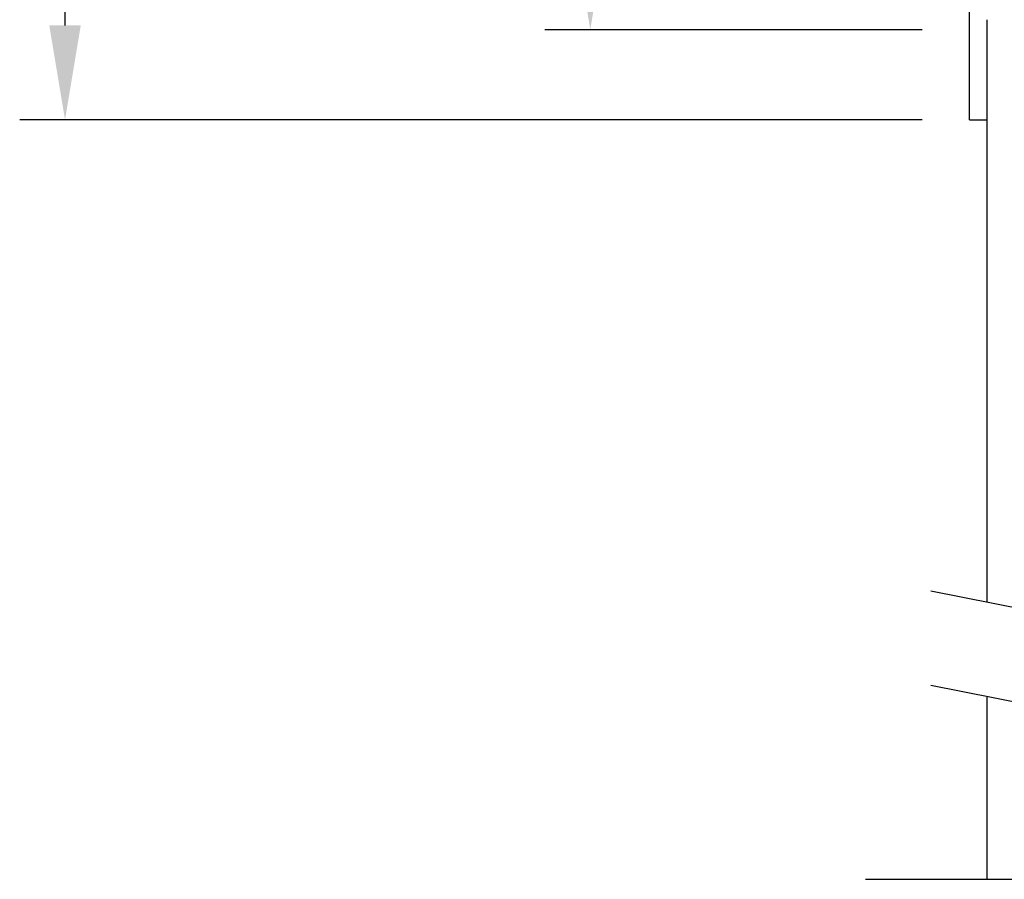
# Model space of a CAD drawing. Units: inches. Extents: x 2.1 to 12.6, y 1.5 to 9.5.
# Drawn here: x 6.9 to 8.6, y 3.1 to 4.6 of the extents above; entities that cross this region are included whole.
import ezdxf

# ---------------------------------------------------------------- set-up
doc = ezdxf.new("R2010")
doc.units = ezdxf.units.IN
doc.header["$MEASUREMENT"] = 0
doc.layers.add('DIM', color=1, linetype='Continuous')
doc.layers.add('Draw', color=7, linetype='Continuous')

msp = doc.modelspace()

# ---------------------------------------------------------------- linework, layer by layer
at = {"layer": 'DIM'}
for p, q in [((6.9323, 4.57347), (6.9323, 6.20839)), ((8.43621, 4.56605), (7.77428, 4.56605)), ((8.43621, 4.40779), (6.85277, 4.40779))]:
    msp.add_line(p, q, dxfattribs=at)
for points in [[(7.82619, 4.73172), (7.88142, 4.73172), (7.85381, 4.56605)], [(6.90469, 4.57347), (6.95991, 4.57347), (6.9323, 4.40779)]]:
    msp.add_solid(points, dxfattribs=at)
at = {"layer": 'Draw'}
for p, q in [((8.51905, 4.40779), (8.51905, 8.04658)), ((8.55011, 3.56159), (8.55011, 4.58358)), ((8.51905, 4.40779), (8.55011, 4.40779)), ((8.45121, 3.58136), (8.71649, 3.52834)), ((8.45121, 3.41562), (8.66516, 3.37286)), ((8.55011, 3.07487), (8.55011, 3.39586)), ((8.33695, 3.07487), (9.17466, 3.07487))]:
    msp.add_line(p, q, dxfattribs=at)

doc.saveas('drawing.dxf')
